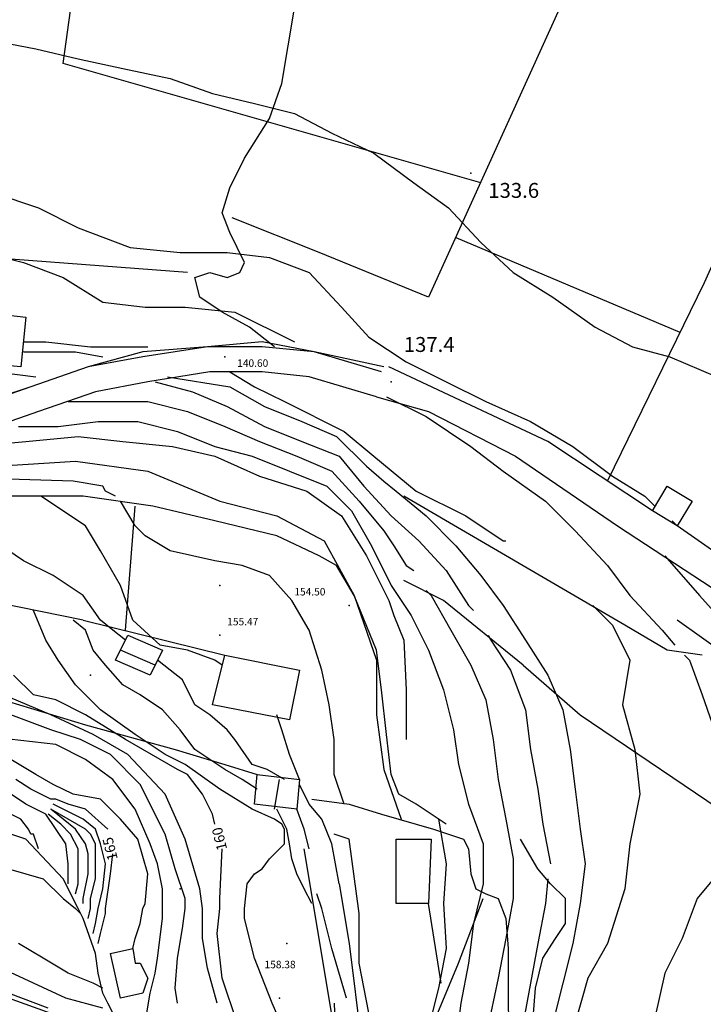
# Model space of a CAD drawing. Units: metres. Extents: x 2336562 to 2338052, y 4644896 to 4646418.
# Drawn here: x 2337799 to 2337868, y 4645894 to 4645993 of the extents above; entities that cross this region are included whole.
import ezdxf

# ---------------------------------------------------------------- set-up
doc = ezdxf.new("R2010")
doc.units = ezdxf.units.M
doc.header["$MEASUREMENT"] = 0
for name, color, linetype in [('05', 7, 'Continuous'), ('0A', 7, 'Continuous'), ('11', 7, 'Continuous'), ('4', 7, 'Continuous'), ('417', 7, 'Continuous'), ('419', 7, 'Continuous'), ('44', 7, 'Continuous'), ('553', 7, 'Continuous'), ('554', 7, 'Continuous'), ('734', 7, 'Continuous'), ('737', 7, 'Continuous'), ('8', 7, 'Continuous'), ('925', 7, 'Continuous'), ('95', 7, 'Continuous'), ('A5', 7, 'Continuous'), ('AA23', 7, 'Continuous'), ('B1', 7, 'Continuous'), ('BA12', 7, 'Continuous')]:
    doc.layers.add(name, color=color, linetype=linetype)

msp = doc.modelspace()

# ---------------------------------------------------------------- linework, layer by layer
at = {"layer": '05', "color": 0}
for p in [(2337844.75, 4645978.057, 133.582), (2337820, 4645959.557, 140.603), (2337836.75, 4645957.057, 137.35), (2337832.5, 4645934.557, 154.501), (2337819.5, 4645931.557, 155.475), (2337826.25, 4645900.557, 158.389)]:
    msp.add_point(p, dxfattribs=at)
at = {"layer": '0A', "color": 0}
for p, q in [((2337818.75, 4645924.557, 158.064), (2337820, 4645929.557, 158.043)), ((2337820, 4645929.557, 158.043), (2337827.5, 4645928.057, 157.528)), ((2337827.5, 4645928.057, 157.528), (2337826.5, 4645923.057, 157.535)), ((2337826.5, 4645923.057, 157.535), (2337818.75, 4645924.557, 158.064)), ((2337808.5, 4645899.557, 166.071), (2337810.75, 4645900.057, 166.071)), ((2337809.5, 4645895.057, 166.085), (2337808.5, 4645899.557, 166.071)), ((2337810.75, 4645900.057, 166.071), (2337811, 4645898.557, 166.071)), ((2337811, 4645898.557, 166.071), (2337811.5, 4645898.557, 166.071)), ((2337811.5, 4645898.557, 166.071), (2337812.25, 4645897.057, 166.049)), ((2337812.25, 4645897.057, 166.049), (2337811.75, 4645895.557, 165.993)), ((2337811.75, 4645895.557, 165.993), (2337809.5, 4645895.057, 166.085))]:
    msp.add_line(p, q, dxfattribs=at)
for points in [[(2337865.5, 4645942.557, 136.367), (2337863, 4645944.057, 136.272), (2337864.5, 4645946.557, 136.376), (2337867, 4645945.057, 136.509)], [(2337837.25, 4645904.557, 153.438), (2337837.25, 4645911.057, 153.211), (2337840.75, 4645911.057, 152.492), (2337840.5, 4645904.557, 152.521)]]:
    msp.add_polyline3d(points, close=True, dxfattribs=at)
at = {"layer": '11', "color": 1}
for p, q in [((2337809, 4645929.057, 159.384), (2337810.25, 4645931.557, 159.37)), ((2337810.25, 4645931.557, 159.37), (2337813.75, 4645930.057, 159.384)), ((2337813.75, 4645930.057, 159.384), (2337812.5, 4645927.557, 159.37)), ((2337812.5, 4645927.557, 159.37), (2337809, 4645929.057, 159.384)), ((2337823, 4645914.557, 159.095), (2337823.25, 4645917.557, 158.897)), ((2337823.25, 4645917.557, 158.897), (2337827.5, 4645917.057, 158.904)), ((2337827.5, 4645917.057, 158.904), (2337827.25, 4645914.057, 158.904)), ((2337827.25, 4645914.057, 158.904), (2337823, 4645914.557, 159.095))]:
    msp.add_line(p, q, dxfattribs=at)
msp.add_polyline3d([(2337800, 4645963.557, 141.638), (2337799.5, 4645958.557, 141.808), (2337794, 4645959.057, 141.6), (2337791.25, 4645964.557, 141.449)], close=True, dxfattribs=at)
at = {"layer": '4', "color": 4}
msp.add_point((2337825.5, 4645895.057, 166.476), dxfattribs=at)
at = {"layer": '417', "color": 4}
for p in [(2337819.5, 4645936.557, 155.792), (2337815.5, 4645906.057, 159.031)]:
    msp.add_point(p, dxfattribs=at)
at = {"layer": '419', "color": 4}
msp.add_point((2337806.5, 4645927.557, 155.799), dxfattribs=at)
at = {"layer": '44', "color": 4}
for p, q in [((2337866.75, 4646023.557, 131.573), (2337840.5, 4645965.557, 134.958)), ((2337843.25, 4645971.557, 134.008), (2337865.75, 4645962.057, 134.211)), ((2337810, 4645932.057, 156.23), (2337811, 4645944.557, 155.39)), ((2337805.75, 4645933.057, 161.797), (2337820, 4645929.557, 157.154)), ((2337796, 4645925.557, 161.508), (2337806, 4645922.557, 159.447)), ((2337806, 4645922.557, 159.447), (2337815, 4645920.057, 158.34)), ((2337815, 4645920.057, 158.34), (2337820, 4645918.557, 157.584)), ((2337820, 4645918.557, 157.584), (2337823.25, 4645917.557, 158.918))]:
    msp.add_line(p, q, dxfattribs=at)
for points in [[(2337845.75, 4645977.057, 133.696), (2337803.75, 4645989.057, 134.017), (2337807.25, 4646014.557, 132.495)], [(2337850, 4645928.557, 140.655), (2337855.75, 4645923.557, 140.934), (2337872, 4645912.557, 137.851), (2337890.75, 4645899.057, 135.398), (2337882.5, 4645886.557, 134.812)]]:
    msp.add_polyline3d(points, dxfattribs=at)
at = {"layer": '553', "color": 5}
for p, q in [((2337888, 4645917.057, 135.941), (2337865.5, 4645933.057, 137.218)), ((2337841.75, 4645896.557, 150.474), (2337840.5, 4645904.557, 152.265))]:
    msp.add_line(p, q, dxfattribs=at)
for points in [[(2337836, 4645890.057, 156.359), (2337834.5, 4645893.557, 155.943), (2337833.5, 4645898.557, 154.889), (2337833.5, 4645903.557, 155.135), (2337832.5, 4645911.057, 155.565), (2337831, 4645911.557, 155.348)], [(2337839.75, 4645889.557, 150.407), (2337843.5, 4645898.557, 148.45), (2337846, 4645905.057, 148.611)]]:
    msp.add_polyline3d(points, dxfattribs=at)
at = {"layer": '554', "color": 5}
msp.add_line((2337875.5, 4645935.557, 135.327), (2337865.5, 4645942.557, 136.234), dxfattribs=at)
msp.add_polyline3d([(2337863, 4645944.057, 136.234), (2337852.5, 4645951.057, 136.674), (2337836.5, 4645958.557, 137.468)], dxfattribs=at)
at = {"layer": '734', "color": 7}
for p, q in [((2337818.25, 4645960.557, 140.662), (2337811.75, 4645959.557, 141.756)), ((2337823.75, 4645960.557, 140.09), (2337818.25, 4645960.557, 140.662)), ((2337829, 4645960.057, 139.547), (2337823.75, 4645960.557, 140.09)), ((2337835.75, 4645958.057, 138.891), (2337829, 4645960.057, 139.547)), ((2337811.75, 4645959.557, 141.756), (2337806.25, 4645958.557, 142.701)), ((2337806.25, 4645958.557, 142.701), (2337800.5, 4645956.557, 143.231)), ((2337818.5, 4645958.057, 140.662), (2337812.25, 4645957.057, 141.756)), ((2337823.75, 4645958.057, 140.09), (2337818.5, 4645958.057, 140.662)), ((2337828.5, 4645957.557, 139.547), (2337823.75, 4645958.057, 140.09)), ((2337812.25, 4645957.057, 141.756), (2337807, 4645956.057, 142.701)), ((2337835.25, 4645955.557, 138.891), (2337828.5, 4645957.557, 139.547)), ((2337800.5, 4645956.557, 143.231), (2337794.75, 4645954.557, 144.847)), ((2337807, 4645956.057, 142.701), (2337801.25, 4645954.057, 143.231)), ((2337801.25, 4645954.057, 143.231), (2337795.5, 4645952.057, 144.847))]:
    msp.add_line(p, q, dxfattribs=at)
msp.add_polyline3d([(2337835.25, 4645955.557, 137.643), (2337840.5, 4645954.057, 137.657), (2337849.25, 4645949.557, 136.471), (2337859.5, 4645942.557, 136.268), (2337874.75, 4645932.557, 135.44), (2337895.5, 4645918.557, 135.02)], dxfattribs=at)
at = {"layer": '737', "color": 7}
for points in [[(2337825, 4645960.557, 139.402), (2337822.5, 4645962.557, 138.768), (2337819.75, 4645964.057, 138.14), (2337817.5, 4645965.557, 137.752), (2337817, 4645967.557, 137.341), (2337818.5, 4645968.057, 137.033), (2337820.25, 4645967.557, 136.712), (2337821.5, 4645968.057, 136.438), (2337822, 4645969.057, 136.031), (2337820.5, 4645972.057, 135.993), (2337819.75, 4645974.057, 135.469), (2337820.5, 4645976.557, 134.755), (2337822, 4645979.557, 134.41), (2337824.5, 4645983.557, 134.192), (2337825.75, 4645987.057, 133.753), (2337828.25, 4646002.057, 132.713), (2337829, 4646003.557, 132.746), (2337830.5, 4646003.557, 132.736), (2337833.75, 4646003.057, 132.661), (2337837.25, 4646002.057, 132.637), (2337839.75, 4646002.057, 132.523), (2337843.5, 4646003.057, 132.528)], [(2337828.75, 4645915.057, 155.244), (2337832.5, 4645914.557, 154.014), (2337835.75, 4645913.557, 152.445), (2337841, 4645912.057, 150.303), (2337844, 4645911.057, 149.046), (2337844.5, 4645910.057, 148.63), (2337844.75, 4645907.557, 148.171), (2337845.25, 4645906.057, 147.831), (2337846.25, 4645905.557, 146.918), (2337847.5, 4645905.057, 146.583), (2337848.25, 4645903.057, 146.053), (2337848.5, 4645900.057, 145.226), (2337848.5, 4645897.057, 144.659), (2337848.5, 4645894.057, 143.865), (2337848.75, 4645889.557, 142.612), (2337849, 4645886.557, 140.461), (2337849, 4645882.557, 139.548), (2337848.5, 4645878.557, 139.203), (2337848.25, 4645876.057, 139.492)]]:
    msp.add_polyline3d(points, dxfattribs=at)
at = {"layer": '8', "color": 8}
for p, q in [((2337816.25, 4645968.057, 137.719), (2337789.25, 4645970.057, 138.343)), ((2337823.75, 4645961.057, 140.09), (2337818.25, 4645960.557, 140.662)), ((2337829, 4645960.057, 139.547), (2337823.75, 4645961.057, 140.09)), ((2337811.75, 4645960.057, 141.756), (2337806.25, 4645958.557, 142.701)), ((2337818.25, 4645960.557, 140.662), (2337811.75, 4645960.057, 141.756)), ((2337836, 4645958.557, 138.891), (2337829, 4645960.057, 139.547)), ((2337806.25, 4645958.557, 142.701), (2337800.5, 4645956.557, 143.231)), ((2337800.5, 4645956.557, 143.231), (2337794.5, 4645954.557, 144.847)), ((2337805.75, 4645945.557, 155.848), (2337798.5, 4645945.557, 156.54)), ((2337812.75, 4645944.557, 155.115), (2337805.75, 4645945.557, 155.848)), ((2337819, 4645943.057, 154.832), (2337812.75, 4645944.557, 155.115)), ((2337825.25, 4645941.557, 154.811), (2337819, 4645943.057, 154.832)), ((2337829.5, 4645939.557, 154.543), (2337825.25, 4645941.557, 154.811)), ((2337831.25, 4645938.557, 154.557), (2337829.5, 4645939.557, 154.543)), ((2337833, 4645935.557, 154.07), (2337831.25, 4645938.557, 154.557)), ((2337805.75, 4645933.057, 157.867), (2337796, 4645935.057, 159.61)), ((2337835.25, 4645930.057, 153.985), (2337833, 4645935.557, 154.07)), ((2337835.75, 4645926.057, 154.571), (2337835.25, 4645930.057, 153.985)), ((2337836.25, 4645921.557, 154.232), (2337835.75, 4645926.057, 154.571)), ((2337836.75, 4645917.557, 153.421), (2337836.25, 4645921.557, 154.232)), ((2337837.5, 4645915.557, 152.518), (2337836.75, 4645917.557, 153.421)), ((2337839.25, 4645914.557, 151.417), (2337837.5, 4645915.557, 152.518)), ((2337842.25, 4645912.557, 150.048), (2337839.25, 4645914.557, 151.417)), ((2337800, 4645911.057, 165), (2337798.5, 4645911.557, 192.117)), ((2337803.75, 4645907.057, 192.315), (2337800, 4645911.057, 192.265)), ((2337829, 4645904.057, 158.114), (2337828, 4645910.057, 157.946)), ((2337805.25, 4645904.057, 192.315), (2337803.75, 4645907.057, 192.315)), ((2337805.75, 4645903.057, 192.315), (2337805.25, 4645904.057, 192.315)), ((2337831.5, 4645889.057, 158.531), (2337829, 4645904.057, 158.114)), ((2337807, 4645899.557, 192.929), (2337805.75, 4645903.057, 192.315)), ((2337807.25, 4645897.557, 192.929), (2337807, 4645899.557, 192.929)), ((2337807.75, 4645895.557, 192.929), (2337807.25, 4645897.557, 192.929)), ((2337808.25, 4645894.557, 192.929), (2337807.75, 4645895.557, 192.929)), ((2337808.75, 4645893.557, 192.929), (2337808.25, 4645894.557, 192.929))]:
    msp.add_line(p, q, dxfattribs=at)
for points in [[(2337840.5, 4645965.557, 134.901), (2337829.5, 4645970.057, 135.889), (2337820.75, 4645973.557, 135.658)], [(2337868, 4645929.557, 138.012), (2337864.5, 4645930.057, 138.56), (2337860.25, 4645932.557, 139.203), (2337838, 4645945.557, 140.47)], [(2337850, 4645928.557, 141.832), (2337842, 4645935.057, 142.82), (2337838, 4645937.057, 142.82)], [(2337851, 4645888.557, 140.319), (2337851, 4645893.057, 142.55), (2337851.25, 4645896.057, 144.682), (2337852, 4645899.057, 144.073), (2337853.25, 4645901.057, 144.073), (2337854.25, 4645902.557, 144.073), (2337854.25, 4645905.057, 144.101), (2337852.75, 4645906.557, 144.115), (2337851.5, 4645908.057, 144.441), (2337849.75, 4645911.057, 144.574)]]:
    msp.add_polyline3d(points, dxfattribs=at)
at = {"layer": 'A5', "color": 17}
msp.add_polyline3d([(2337858.5, 4645947.057, 135.005), (2337868.25, 4645967.057, 133.582), (2337890.75, 4646017.057, 131.828)], dxfattribs=at)
at = {"layer": 'AA23', "color": 17}
for p, q in [((2337806, 4645942.557, 156), (2337801.5, 4645945.557, 156)), ((2337865, 4645943.057, 136), (2337865.5, 4645942.557, 136)), ((2337807.5, 4645940.057, 156), (2337806, 4645942.557, 156)), ((2337799.75, 4645939.057, 157), (2337796, 4645941.557, 157)), ((2337809.5, 4645936.557, 156), (2337807.5, 4645940.057, 156)), ((2337802.75, 4645937.557, 157), (2337799.75, 4645939.057, 157)), ((2337805.75, 4645935.557, 157), (2337802.75, 4645937.557, 157)), ((2337810.75, 4645933.057, 156), (2337809.5, 4645936.557, 156)), ((2337807.5, 4645933.057, 157), (2337805.75, 4645935.557, 157)), ((2337802, 4645931.057, 159), (2337800.75, 4645934.057, 159)), ((2337806, 4645932.057, 158), (2337804.75, 4645933.057, 158)), ((2337808.75, 4645932.057, 157), (2337807.5, 4645933.057, 157)), ((2337813.5, 4645930.557, 156), (2337810.75, 4645933.057, 156)), ((2337806.75, 4645930.057, 158), (2337806, 4645932.057, 158)), ((2337810, 4645931.057, 157), (2337808.75, 4645932.057, 157)), ((2337803.25, 4645929.057, 159), (2337802, 4645931.057, 159)), ((2337808, 4645928.557, 158), (2337806.75, 4645930.057, 158)), ((2337816.25, 4645930.057, 156), (2337813.5, 4645930.557, 156)), ((2337819, 4645929.057, 156), (2337816.25, 4645930.057, 156)), ((2337805, 4645926.557, 159), (2337803.25, 4645929.057, 159)), ((2337814.5, 4645928.057, 157), (2337813.25, 4645929.057, 157)), ((2337819.75, 4645928.557, 156.021), (2337819, 4645929.057, 156)), ((2337809.75, 4645926.557, 158), (2337808, 4645928.557, 158)), ((2337815.75, 4645927.057, 157), (2337814.5, 4645928.057, 157)), ((2337817, 4645924.557, 157), (2337815.75, 4645927.057, 157)), ((2337807.5, 4645924.057, 159), (2337805, 4645926.557, 159)), ((2337811.5, 4645925.557, 158), (2337809.75, 4645926.557, 158)), ((2337802.5, 4645923.557, 161), (2337797.75, 4645925.557, 161)), ((2337813.75, 4645924.057, 158), (2337811.5, 4645925.557, 158)), ((2337811, 4645921.557, 159), (2337807.5, 4645924.057, 159)), ((2337815.5, 4645922.057, 158), (2337813.75, 4645924.057, 158)), ((2337818.5, 4645923.557, 157), (2337817, 4645924.557, 157)), ((2337802.5, 4645922.057, 162), (2337798.5, 4645923.557, 162)), ((2337806.75, 4645921.557, 161), (2337802.5, 4645923.557, 161)), ((2337820.25, 4645922.057, 157), (2337818.5, 4645923.557, 157)), ((2337825.75, 4645922.057, 156), (2337825.25, 4645923.557, 156.021)), ((2337805.5, 4645921.057, 162), (2337802.5, 4645922.057, 162)), ((2337817, 4645920.057, 158), (2337815.5, 4645922.057, 158)), ((2337821, 4645921.057, 157), (2337820.25, 4645922.057, 157)), ((2337826.5, 4645919.557, 156), (2337825.75, 4645922.057, 156)), ((2337803, 4645920.557, 163), (2337794.25, 4645921.557, 163)), ((2337808.5, 4645919.557, 162), (2337805.5, 4645921.057, 162)), ((2337810.25, 4645919.557, 161), (2337806.75, 4645921.557, 161)), ((2337814, 4645919.557, 159), (2337811, 4645921.557, 159)), ((2337822.75, 4645918.557, 157), (2337821, 4645921.057, 157)), ((2337806, 4645919.057, 163), (2337803, 4645920.557, 163)), ((2337818.5, 4645919.057, 158), (2337817, 4645920.057, 158)), ((2337801, 4645917.557, 164), (2337798.5, 4645919.057, 164)), ((2337808.75, 4645917.057, 163), (2337806, 4645919.057, 163)), ((2337811.5, 4645916.557, 162), (2337808.5, 4645919.557, 162)), ((2337814, 4645915.557, 161), (2337810.25, 4645919.557, 161)), ((2337816, 4645918.557, 159), (2337814, 4645919.557, 159)), ((2337820, 4645918.057, 158), (2337818.5, 4645919.057, 158)), ((2337827.5, 4645917.057, 156), (2337826.5, 4645919.557, 156)), ((2337819.5, 4645916.057, 159), (2337816, 4645918.557, 159)), ((2337821.75, 4645917.057, 158), (2337820, 4645918.057, 158)), ((2337824.25, 4645918.057, 157), (2337822.75, 4645918.557, 157)), ((2337826, 4645917.057, 157), (2337824.25, 4645918.057, 157)), ((2337802.75, 4645916.557, 164), (2337801, 4645917.557, 164)), ((2337811, 4645914.057, 163), (2337808.75, 4645917.057, 163)), ((2337823.25, 4645916.057, 158), (2337821.75, 4645917.057, 158)), ((2337804.75, 4645915.557, 164), (2337802.75, 4645916.557, 164)), ((2337814, 4645911.557, 162), (2337811.5, 4645916.557, 162)), ((2337822.75, 4645914.057, 159), (2337819.5, 4645916.057, 159)), ((2337828.5, 4645914.557, 156), (2337827.5, 4645916.557, 156)), ((2337807.5, 4645915.057, 164), (2337804.75, 4645915.557, 164)), ((2337809.5, 4645913.057, 164), (2337807.5, 4645915.057, 164)), ((2337816, 4645911.057, 161), (2337814, 4645915.557, 161)), ((2337805, 4645912.057, 168), (2337802.5, 4645914.057, 168)), ((2337806, 4645912.057, 167), (2337802.5, 4645914.057, 167)), ((2337804.75, 4645913.557, 166), (2337802.75, 4645914.557, 166)), ((2337812.5, 4645910.557, 163), (2337811, 4645914.057, 163)), ((2337825, 4645913.057, 159), (2337822.75, 4645914.057, 159)), ((2337826.25, 4645912.057, 158), (2337825.25, 4645914.057, 158)), ((2337828, 4645912.057, 157), (2337827.25, 4645914.057, 157)), ((2337829.75, 4645913.057, 156), (2337828.5, 4645914.557, 156)), ((2337803.5, 4645912.557, 169), (2337802.25, 4645913.557, 169)), ((2337805.75, 4645913.057, 166), (2337804.75, 4645913.557, 166)), ((2337807, 4645912.057, 166), (2337805.75, 4645913.057, 166)), ((2337811.25, 4645911.057, 164), (2337809.5, 4645913.057, 164)), ((2337825.75, 4645912.557, 159), (2337825, 4645913.057, 159)), ((2337830.75, 4645910.557, 156), (2337829.75, 4645913.057, 156)), ((2337804.5, 4645911.557, 169), (2337803.5, 4645912.557, 169)), ((2337826, 4645912.057, 159), (2337825.75, 4645912.557, 159)), ((2337805.25, 4645910.057, 169), (2337804.5, 4645911.557, 169)), ((2337806, 4645910.557, 168), (2337805, 4645912.057, 168)), ((2337806.5, 4645911.557, 167), (2337806, 4645912.057, 167)), ((2337807, 4645910.557, 167), (2337806.5, 4645911.557, 167)), ((2337807.5, 4645910.557, 166), (2337807, 4645912.057, 166)), ((2337815, 4645908.057, 162), (2337814, 4645911.557, 162)), ((2337826, 4645910.557, 159), (2337826, 4645912.057, 159)), ((2337826.5, 4645910.557, 158), (2337826.25, 4645912.057, 158)), ((2337828.5, 4645910.057, 157), (2337828, 4645912.057, 157)), ((2337806.25, 4645909.557, 168), (2337806, 4645910.557, 168)), ((2337807, 4645909.057, 167), (2337807, 4645910.557, 167)), ((2337808, 4645908.557, 166), (2337807.5, 4645910.557, 166)), ((2337812.25, 4645907.557, 164), (2337811.25, 4645911.057, 164)), ((2337813.25, 4645908.557, 163), (2337812.5, 4645910.557, 163)), ((2337817.5, 4645906.057, 161), (2337816, 4645911.057, 161)), ((2337824.5, 4645909.057, 159), (2337826, 4645910.557, 159)), ((2337826.75, 4645909.057, 158), (2337826.5, 4645910.557, 158)), ((2337831.5, 4645906.557, 156), (2337830.75, 4645910.557, 156)), ((2337805.25, 4645908.557, 169), (2337805.25, 4645910.057, 169)), ((2337806.25, 4645907.557, 168), (2337806.25, 4645909.557, 168)), ((2337805.25, 4645906.557, 169), (2337805.25, 4645908.557, 169)), ((2337807, 4645907.057, 167), (2337807, 4645909.057, 167)), ((2337807.75, 4645906.057, 166), (2337808, 4645908.557, 166)), ((2337813.75, 4645906.057, 163), (2337813.25, 4645908.557, 163)), ((2337823.75, 4645908.057, 159), (2337824.5, 4645909.057, 159)), ((2337827.25, 4645907.557, 158), (2337826.75, 4645909.057, 158)), ((2337798.25, 4645908.057, 192), (2337801.75, 4645907.057, 192)), ((2337805.75, 4645905.057, 168), (2337806.25, 4645907.557, 168)), ((2337812, 4645904.557, 164), (2337812.25, 4645907.557, 164)), ((2337816, 4645905.057, 162), (2337815, 4645908.057, 162)), ((2337822.25, 4645906.557, 159), (2337823, 4645907.557, 159)), ((2337823, 4645907.557, 159), (2337823.75, 4645908.057, 159)), ((2337828, 4645906.057, 158), (2337827.25, 4645907.557, 158)), ((2337801.75, 4645907.057, 192), (2337803.75, 4645905.057, 192)), ((2337805, 4645905.557, 169), (2337805.25, 4645906.557, 169)), ((2337806.5, 4645905.057, 167), (2337807, 4645907.057, 167)), ((2337822, 4645904.057, 159), (2337822.25, 4645906.557, 159)), ((2337807.25, 4645904.057, 166), (2337807.75, 4645906.057, 166)), ((2337813.75, 4645904.057, 163), (2337813.75, 4645906.057, 163)), ((2337817.75, 4645904.057, 161), (2337817.5, 4645906.057, 161)), ((2337828.75, 4645904.557, 159.696), (2337828, 4645906.057, 158)), ((2337829.75, 4645904.057, 157), (2337829.25, 4645905.557, 157)), ((2337803.75, 4645905.057, 192), (2337805, 4645904.057, 192)), ((2337805.75, 4645904.557, 168), (2337805.75, 4645905.057, 168)), ((2337806.5, 4645904.057, 167), (2337806.5, 4645905.057, 167)), ((2337811.75, 4645904.057, 164), (2337812, 4645904.557, 164)), ((2337816, 4645904.057, 162), (2337816, 4645905.057, 162)), ((2337805, 4645904.057, 192), (2337805.5, 4645903.557, 192)), ((2337805.5, 4645904.057, 168), (2337805.5, 4645904.057, 168)), ((2337806.25, 4645903.057, 167), (2337806.5, 4645904.057, 167)), ((2337807, 4645902.557, 166), (2337807.25, 4645904.057, 166)), ((2337811.5, 4645902.557, 164), (2337811.75, 4645904.057, 164)), ((2337813.75, 4645903.057, 163), (2337813.75, 4645904.057, 163)), ((2337815.75, 4645902.057, 162), (2337816, 4645904.057, 162)), ((2337817.75, 4645903.557, 161), (2337817.75, 4645904.057, 161)), ((2337817.75, 4645901.057, 161), (2337817.75, 4645903.557, 161)), ((2337822, 4645903.057, 159), (2337822, 4645904.057, 159)), ((2337829.75, 4645904.057, 157), (2337829.75, 4645904.057, 157)), ((2337830.75, 4645900.057, 157), (2337829.75, 4645904.057, 157)), ((2337806.75, 4645901.557, 166), (2337807, 4645902.557, 166)), ((2337811, 4645901.057, 164), (2337811.5, 4645902.557, 164)), ((2337813.25, 4645899.057, 163), (2337813.75, 4645903.057, 163)), ((2337823, 4645899.057, 159), (2337822, 4645903.057, 159)), ((2337815.25, 4645899.057, 162), (2337815.75, 4645902.057, 162)), ((2337801.75, 4645899.057, 193), (2337799.25, 4645900.557, 193)), ((2337810.75, 4645900.057, 164), (2337811, 4645901.057, 164)), ((2337818.25, 4645898.057, 161), (2337817.75, 4645901.057, 161)), ((2337832.25, 4645895.057, 157), (2337830.75, 4645900.057, 157)), ((2337830.75, 4645900.057, 157), (2337830.75, 4645900.057, 157)), ((2337804.25, 4645897.557, 193), (2337801.75, 4645899.057, 193)), ((2337813, 4645897.557, 163), (2337813.25, 4645899.057, 163)), ((2337815, 4645896.057, 162), (2337815.25, 4645899.057, 162)), ((2337824.75, 4645894.557, 159), (2337823, 4645899.057, 159)), ((2337800.75, 4645896.557, 194), (2337797.5, 4645898.057, 194)), ((2337806.75, 4645896.557, 193), (2337804.25, 4645897.557, 193)), ((2337812.5, 4645895.557, 163), (2337813, 4645897.557, 163)), ((2337819.25, 4645894.557, 161), (2337818.25, 4645898.057, 161)), ((2337804, 4645895.057, 194), (2337800.75, 4645896.557, 194)), ((2337807.75, 4645896.057, 193), (2337806.75, 4645896.557, 193)), ((2337811.75, 4645891.057, 163), (2337812.5, 4645895.557, 163)), ((2337815.25, 4645894.557, 162), (2337815, 4645896.057, 162)), ((2337803.75, 4645893.057, 196), (2337798.25, 4645895.057, 196)), ((2337807.75, 4645894.057, 194), (2337804, 4645895.057, 194)), ((2337827, 4645889.557, 159), (2337824.75, 4645894.557, 159))]:
    msp.add_line(p, q, dxfattribs=at)
for points in [[(2337795.75, 4645991.557, 134), (2337801, 4645990.557, 134), (2337805.25, 4645989.557, 134), (2337809.75, 4645988.557, 134), (2337814.5, 4645987.557, 134), (2337818.75, 4645986.057, 134), (2337823, 4645985.057, 134), (2337827, 4645984.057, 134), (2337830.75, 4645982.057, 134), (2337835, 4645980.057, 134), (2337839, 4645977.057, 134), (2337842.5, 4645974.557, 134), (2337845.75, 4645971.057, 134), (2337849, 4645968.057, 134), (2337853, 4645965.557, 134), (2337857.25, 4645962.557, 134), (2337861, 4645960.557, 134), (2337864.75, 4645959.557, 134), (2337869.5, 4645957.557, 134)], [(2337796.75, 4645976.057, 136), (2337801.25, 4645974.557, 136), (2337805.25, 4645972.557, 136), (2337810.5, 4645970.557, 136), (2337815.5, 4645970.057, 136), (2337820.25, 4645970.057, 136), (2337824.5, 4645969.557, 136), (2337828.5, 4645968.057, 136), (2337831.75, 4645964.557, 136), (2337834.5, 4645961.557, 136), (2337838.25, 4645959.057, 136), (2337842.25, 4645957.057, 136), (2337846.25, 4645955.057, 136), (2337850.75, 4645953.057, 136), (2337855, 4645950.557, 136), (2337859, 4645947.557, 136), (2337862.25, 4645945.557, 136), (2337863.25, 4645944.557, 136)], [(2337797.75, 4645969.557, 138), (2337799.75, 4645969.057, 138), (2337803.75, 4645967.557, 138), (2337807.75, 4645965.057, 138), (2337812, 4645964.557, 138), (2337816, 4645964.557, 138), (2337821, 4645964.057, 138), (2337827, 4645961.057, 138)], [(2337735.5, 4645969.057, 144), (2337738, 4645968.557, 144), (2337742, 4645967.557, 144), (2337745.75, 4645966.057, 144), (2337749.5, 4645965.057, 144), (2337753.5, 4645964.057, 144), (2337757.25, 4645963.057, 144), (2337761.25, 4645962.557, 144), (2337765.25, 4645962.057, 144), (2337769.25, 4645962.057, 144), (2337773.25, 4645961.557, 144), (2337777.25, 4645961.057, 144), (2337781.25, 4645960.057, 144), (2337785, 4645959.557, 144), (2337789, 4645958.557, 144), (2337793, 4645958.057, 144), (2337797, 4645958.057, 144), (2337801, 4645957.557, 144)], [(2337799.75, 4645960.057, 142), (2337801, 4645960.057, 142), (2337805, 4645960.057, 142), (2337807.75, 4645959.557, 142)], [(2337813, 4645957.057, 144), (2337816.75, 4645956.057, 144), (2337820.25, 4645954.557, 144), (2337824, 4645952.557, 144), (2337827.75, 4645951.057, 144), (2337831.5, 4645949.557, 144), (2337834, 4645946.557, 144), (2337836.75, 4645943.557, 144), (2337839.5, 4645941.057, 144), (2337842.25, 4645938.057, 144), (2337844.5, 4645934.557, 144), (2337845, 4645934.057, 144)], [(2337814.25, 4645957.557, 142), (2337820.5, 4645956.557, 142), (2337824, 4645954.557, 142), (2337827.75, 4645953.057, 142), (2337831.25, 4645951.557, 142), (2337834.25, 4645948.557, 142), (2337836, 4645947.057, 142), (2337837.25, 4645946.057, 142), (2337840.25, 4645943.557, 142), (2337843.25, 4645940.557, 142), (2337845.75, 4645937.557, 142), (2337848, 4645934.557, 142), (2337850.25, 4645931.057, 142), (2337852.5, 4645927.557, 142), (2337854, 4645924.057, 142), (2337854.75, 4645920.057, 142), (2337855.25, 4645916.057, 142), (2337855.75, 4645912.057, 142), (2337856.25, 4645908.557, 142), (2337855.75, 4645904.557, 142), (2337855, 4645900.557, 142), (2337854, 4645896.557, 142), (2337853, 4645892.557, 142)], [(2337804.25, 4645955.057, 146), (2337808.25, 4645955.057, 146), (2337812.25, 4645955.057, 146), (2337816.25, 4645954.057, 146), (2337820, 4645952.557, 146), (2337823.5, 4645951.057, 146), (2337827.25, 4645949.557, 146), (2337830.75, 4645948.057, 146), (2337833.5, 4645945.057, 146), (2337836, 4645942.057, 146), (2337837, 4645940.557, 146), (2337838.25, 4645938.557, 146), (2337839, 4645938.057, 146)], [(2337836.25, 4645955.557, 138), (2337840.25, 4645953.557, 138), (2337844.75, 4645950.557, 138), (2337848, 4645948.057, 138), (2337852.25, 4645945.057, 138), (2337855.25, 4645942.057, 138), (2337858.5, 4645938.557, 138), (2337860.75, 4645935.557, 138), (2337864, 4645932.057, 138), (2337865.25, 4645930.557, 138)], [(2337799.25, 4645952.557, 148), (2337803.25, 4645952.557, 148), (2337807.25, 4645953.057, 148), (2337811.25, 4645953.057, 148), (2337815.25, 4645952.057, 148), (2337819, 4645950.557, 148), (2337822.75, 4645949.557, 148), (2337826.5, 4645948.057, 148), (2337830.25, 4645946.557, 148), (2337832.75, 4645944.057, 148), (2337834.75, 4645940.557, 148), (2337836.75, 4645936.557, 148), (2337838.75, 4645933.557, 148), (2337840.5, 4645930.057, 148), (2337842, 4645926.057, 148), (2337843, 4645922.057, 148), (2337843.5, 4645918.557, 148), (2337844.5, 4645914.557, 148), (2337846, 4645910.557, 148), (2337846, 4645906.557, 148), (2337845, 4645902.557, 148), (2337844.5, 4645898.557, 148), (2337843.75, 4645894.557, 148), (2337843.25, 4645890.557, 148)], [(2337778.5, 4645947.557, 152), (2337782.25, 4645948.057, 152), (2337789, 4645948.057, 152), (2337791.75, 4645948.557, 152), (2337797, 4645948.557, 152), (2337805, 4645949.057, 152), (2337812.25, 4645948.057, 152), (2337819.5, 4645945.057, 152), (2337825.25, 4645943.557, 152), (2337830, 4645941.057, 152), (2337833, 4645935.557, 152), (2337835.25, 4645929.057, 152), (2337835.25, 4645923.557, 152), (2337836, 4645918.057, 152), (2337837.75, 4645913.057, 152)], [(2337864.25, 4645939.557, 136), (2337867.75, 4645935.557, 136), (2337872.25, 4645930.557, 136), (2337876, 4645927.557, 136), (2337880.25, 4645925.057, 136), (2337883.5, 4645922.557, 136), (2337885.5, 4645919.057, 136), (2337887, 4645914.057, 136), (2337887, 4645909.557, 136), (2337885, 4645905.057, 136), (2337882.5, 4645901.557, 136), (2337879.75, 4645898.557, 136), (2337877.25, 4645895.057, 136), (2337874.75, 4645890.557, 136), (2337873.75, 4645886.557, 136), (2337873, 4645882.557, 136), (2337870.75, 4645879.557, 136), (2337868, 4645877.557, 136), (2337866.5, 4645876.057, 136), (2337864.75, 4645873.557, 136)], [(2337840.25, 4645936.057, 146), (2337840.75, 4645935.557, 146), (2337842.75, 4645932.057, 146), (2337844.75, 4645928.557, 146), (2337846.25, 4645925.057, 146), (2337847, 4645921.057, 146), (2337847.5, 4645917.057, 146), (2337848.25, 4645913.057, 146), (2337849, 4645909.057, 146), (2337849, 4645905.057, 146), (2337848.25, 4645901.057, 146), (2337847.5, 4645897.057, 146), (2337846.75, 4645893.557, 146)], [(2337846.5, 4645931.557, 144), (2337846.75, 4645931.057, 144), (2337848.75, 4645928.057, 144), (2337850.25, 4645924.057, 144), (2337850.75, 4645920.057, 144), (2337851.5, 4645916.057, 144), (2337852, 4645912.557, 144), (2337852.75, 4645908.557, 144), (2337852.75, 4645908.557, 144)], [(2337866.25, 4645929.557, 138), (2337866.75, 4645929.057, 138), (2337868, 4645925.557, 138), (2337869.75, 4645920.557, 138), (2337871.25, 4645916.557, 138), (2337871.5, 4645912.057, 138), (2337870, 4645908.057, 138), (2337867.5, 4645905.057, 138), (2337866, 4645901.057, 138), (2337864.25, 4645897.557, 138), (2337863.25, 4645893.057, 138)], [(2337831.5, 4645906.557, 156), (2337832.5, 4645900.557, 156), (2337833.75, 4645890.557, 156), (2337836.25, 4645879.557, 156), (2337838.5, 4645873.557, 156), (2337840.5, 4645869.557, 156), (2337843.5, 4645867.057, 156), (2337846, 4645864.557, 156), (2337848, 4645863.057, 156), (2337850.25, 4645861.057, 156), (2337853, 4645859.557, 156), (2337857.75, 4645857.057, 156), (2337859.5, 4645856.057, 156), (2337862.25, 4645855.557, 156), (2337865, 4645854.557, 156), (2337868, 4645852.557, 156), (2337871.25, 4645848.557, 156), (2337873.5, 4645845.557, 156)], [(2337852.5, 4645907.057, 144), (2337852.25, 4645904.557, 144), (2337851.5, 4645900.557, 144), (2337850.75, 4645896.557, 144), (2337850, 4645892.557, 144), (2337849, 4645888.557, 144), (2337848.25, 4645885.057, 144), (2337845.5, 4645881.057, 144), (2337844.75, 4645877.057, 144), (2337844.75, 4645874.057, 144), (2337845.25, 4645871.557, 144), (2337845.75, 4645869.557, 144), (2337847.25, 4645867.057, 144), (2337849.25, 4645865.057, 144), (2337851.5, 4645863.557, 144), (2337854.5, 4645861.557, 144), (2337857.25, 4645860.557, 144), (2337859.5, 4645860.057, 144), (2337861.5, 4645859.557, 144), (2337868.5, 4645856.557, 144), (2337872, 4645853.557, 144), (2337875, 4645850.057, 144), (2337877.25, 4645847.057, 144)], [(2337831, 4645894.557, 158), (2337831.25, 4645888.057, 158), (2337833, 4645879.557, 158), (2337834, 4645876.057, 158), (2337836, 4645872.557, 158), (2337838.5, 4645869.557, 158), (2337841.75, 4645867.557, 158), (2337844.5, 4645865.557, 158), (2337847.75, 4645862.557, 158), (2337849.75, 4645861.057, 158), (2337852, 4645859.557, 158), (2337855.25, 4645857.557, 158), (2337859.5, 4645855.557, 158), (2337861.5, 4645855.057, 158), (2337864.5, 4645854.057, 158), (2337867, 4645852.557, 158), (2337868, 4645852.057, 158), (2337869.5, 4645849.557, 158), (2337870.75, 4645847.557, 158), (2337872.5, 4645845.057, 158)]]:
    msp.add_polyline3d(points, dxfattribs=at)
at = {"layer": 'B1', "color": 18}
for p, q in [((2337804.75, 4645947.057, 155), (2337788.5, 4645947.557, 155)), ((2337807.75, 4645946.557, 155), (2337804.75, 4645947.057, 155)), ((2337808, 4645946.057, 155), (2337807.75, 4645946.557, 155)), ((2337809, 4645945.557, 155), (2337808, 4645946.057, 155)), ((2337811, 4645942.557, 155), (2337809.5, 4645945.057, 155)), ((2337812, 4645941.557, 155), (2337811, 4645942.557, 155)), ((2337814.5, 4645940.057, 155), (2337812, 4645941.557, 155)), ((2337816.75, 4645939.557, 155), (2337814.5, 4645940.057, 155)), ((2337819, 4645939.057, 155), (2337816.75, 4645939.557, 155)), ((2337821.75, 4645938.557, 155), (2337819, 4645939.057, 155)), ((2337824.5, 4645937.557, 155), (2337821.75, 4645938.557, 155)), ((2337826.75, 4645935.057, 155), (2337824.5, 4645937.557, 155)), ((2337828.5, 4645932.057, 155), (2337826.75, 4645935.057, 155)), ((2337829.75, 4645928.057, 155), (2337828.5, 4645932.057, 155)), ((2337830.5, 4645924.557, 155), (2337829.75, 4645928.057, 155)), ((2337800.75, 4645925.557, 160), (2337798.75, 4645927.557, 160)), ((2337803, 4645925.057, 160), (2337800.75, 4645925.557, 160)), ((2337806, 4645923.557, 160), (2337803, 4645925.057, 160)), ((2337831, 4645921.057, 155), (2337830.5, 4645924.557, 155)), ((2337810, 4645921.057, 160), (2337806, 4645923.557, 160)), ((2337815.25, 4645918.057, 160), (2337810, 4645921.057, 160)), ((2337831, 4645917.557, 155), (2337831, 4645921.057, 155)), ((2337816.25, 4645917.557, 160), (2337815.25, 4645918.057, 160)), ((2337800.5, 4645916.057, 165), (2337799, 4645917.057, 165)), ((2337817.75, 4645915.557, 160), (2337816.25, 4645917.557, 160)), ((2337832, 4645914.557, 155), (2337831, 4645917.557, 155)), ((2337800, 4645914.557, 170), (2337797, 4645916.557, 170)), ((2337802.5, 4645915.057, 165), (2337800.5, 4645916.057, 165)), ((2337803, 4645915.057, 165), (2337802.5, 4645915.057, 165)), ((2337804.25, 4645914.557, 165), (2337803, 4645915.057, 165)), ((2337818.75, 4645913.557, 160), (2337817.75, 4645915.557, 160)), ((2337799.5, 4645913.057, 175), (2337796.5, 4645914.557, 175)), ((2337802, 4645913.557, 170), (2337800, 4645914.557, 170)), ((2337806, 4645914.057, 165), (2337804.25, 4645914.557, 165)), ((2337808.25, 4645912.057, 165), (2337806, 4645914.057, 165)), ((2337800.25, 4645912.057, 175), (2337799.5, 4645913.057, 175)), ((2337804, 4645910.557, 170), (2337802, 4645913.557, 170)), ((2337819, 4645912.557, 160), (2337818.75, 4645913.557, 160)), ((2337800.5, 4645911.557, 175), (2337800.25, 4645912.057, 175)), ((2337800.75, 4645911.557, 175), (2337800.5, 4645911.557, 175)), ((2337801.25, 4645910.057, 175), (2337800.75, 4645911.557, 175)), ((2337800.75, 4645911.557, 175), (2337800.75, 4645911.557, 175)), ((2337799.75, 4645911.057, 180), (2337799.75, 4645911.057, 180)), ((2337804.25, 4645908.557, 170), (2337804, 4645910.557, 170)), ((2337808.5, 4645907.557, 165), (2337808.75, 4645909.557, 165)), ((2337819.5, 4645905.057, 160), (2337819.75, 4645910.057, 160)), ((2337804.25, 4645906.557, 170), (2337804.25, 4645908.557, 170)), ((2337808, 4645904.057, 165), (2337808.5, 4645907.557, 165)), ((2337819.5, 4645904.057, 160), (2337819.5, 4645905.057, 160)), ((2337807.5, 4645901.557, 165), (2337808, 4645903.557, 165)), ((2337808, 4645903.557, 165), (2337808, 4645904.057, 165)), ((2337819.25, 4645901.557, 160), (2337819.5, 4645904.057, 160)), ((2337807.25, 4645900.557, 165), (2337807.5, 4645901.557, 165)), ((2337819.75, 4645897.057, 160), (2337819.25, 4645901.557, 160)), ((2337821.25, 4645892.557, 160), (2337819.75, 4645897.057, 160)), ((2337802.25, 4645894.057, 195), (2337798.25, 4645895.557, 195))]:
    msp.add_line(p, q, dxfattribs=at)
for points in [[(2337799.75, 4645961.057, 140), (2337802, 4645961.057, 140), (2337806.5, 4645960.557, 140), (2337812.25, 4645960.557, 140)], [(2337820.5, 4645958.057, 140), (2337823, 4645956.557, 140), (2337826, 4645955.057, 140), (2337832, 4645952.057, 140), (2337835, 4645949.557, 140), (2337839.25, 4645946.057, 140), (2337844.25, 4645943.557, 140), (2337848, 4645941.057, 140), (2337848.25, 4645941.057, 140)], [(2337785.75, 4645949.057, 150), (2337790.25, 4645949.557, 150), (2337794.5, 4645950.557, 150), (2337800, 4645951.057, 150), (2337805.25, 4645951.557, 150), (2337809.75, 4645951.057, 150), (2337814.75, 4645950.557, 150), (2337819, 4645949.557, 150), (2337823.5, 4645947.557, 150), (2337828.25, 4645946.057, 150), (2337831.75, 4645943.557, 150), (2337834.25, 4645939.557, 150), (2337836.5, 4645935.057, 150), (2337837, 4645933.557, 150), (2337838, 4645931.057, 150), (2337838.25, 4645926.057, 150), (2337838.25, 4645921.057, 150)], [(2337857, 4645934.557, 140), (2337859, 4645932.557, 140), (2337860.75, 4645929.057, 140), (2337860, 4645924.557, 140), (2337861.25, 4645920.057, 140), (2337861.75, 4645915.557, 140), (2337860.75, 4645910.557, 140), (2337860.25, 4645906.057, 140), (2337858.5, 4645900.557, 140), (2337856.5, 4645897.057, 140), (2337855.25, 4645892.557, 140)], [(2337841.5, 4645913.057, 150), (2337842.25, 4645908.557, 150), (2337842, 4645904.557, 150), (2337842.25, 4645900.057, 150), (2337841.5, 4645896.057, 150), (2337840.5, 4645892.057, 150), (2337839.75, 4645888.057, 150), (2337840.25, 4645883.057, 150), (2337841.5, 4645880.057, 150), (2337842.5, 4645876.557, 150), (2337843.5, 4645873.057, 150), (2337844.75, 4645869.057, 150), (2337846.5, 4645866.057, 150), (2337849.5, 4645863.057, 150), (2337853.25, 4645860.557, 150), (2337856, 4645859.057, 150), (2337859, 4645858.057, 150), (2337862.25, 4645857.557, 150), (2337867, 4645855.557, 150), (2337870, 4645853.557, 150), (2337873.25, 4645849.557, 150), (2337876, 4645846.557, 150)]]:
    msp.add_polyline3d(points, dxfattribs=at)
at = {"layer": 'BA12', "color": 18}
for p, q in [((2337813, 4645928.557, 160.195), (2337809.5, 4645930.057, 160.195)), ((2337825, 4645914.057, 159.242), (2337825.5, 4645917.057, 159.341))]:
    msp.add_line(p, q, dxfattribs=at)

# ---------------------------------------------------------------- texts
at = {"layer": '925', "color": 9, "oblique": 10}
for s, p in [('160', (2337820.25, 4645910.057)), ('165', (2337809.25, 4645909.057))]:
    msp.add_text(s, height=1.0308, rotation=104.03625, dxfattribs=at).set_placement(p)
at = {"layer": '95', "color": 9, "oblique": 10}
for s, height, p in [('133.6', 1.5, (2337846.5, 4645975.557)), ('137.4', 1.5, (2337838, 4645960.057)), ('140.60', 0.75, (2337821.25, 4645958.557)), ('154.50', 0.75, (2337827, 4645935.557)), ('155.47', 0.75, (2337820.25, 4645932.557)), ('158.38', 0.75, (2337824, 4645898.057))]:
    msp.add_text(s, height=height, dxfattribs=at).set_placement(p)

doc.saveas('drawing.dxf')
